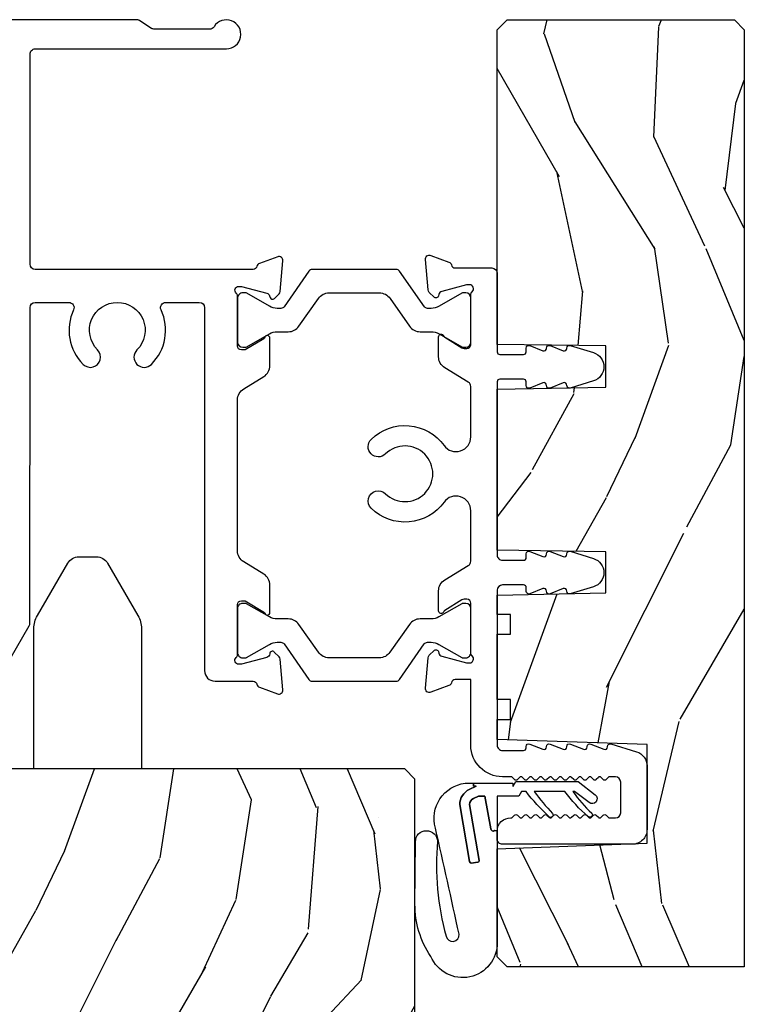
# Model space of a CAD drawing. Units: inches. Extents: x 15 to 460, y 1 to 200.
# Drawn here: x 22 to 24, y 160 to 162 of the extents above; entities that cross this region are included whole.
import ezdxf

# ---------------------------------------------------------------- set-up
doc = ezdxf.new("R2010")
doc.units = ezdxf.units.IN
doc.header["$MEASUREMENT"] = 0
for name, color, linetype in [('ZP-SECT-ALUM', 63, 'Continuous'), ('ZP-SECT-HDWR', 53, 'Continuous'), ('ZP-SECT-SEAL', 8, 'Continuous'), ('ZP-SECT-VINL', 130, 'Continuous'), ('ZP-SECT-WDHA', 11, 'Continuous'), ('ZP-SECT-WOOD', 104, 'Continuous'), ('ZP-SECT-WSTP', 40, 'Continuous')]:
    doc.layers.add(name, color=color, linetype=linetype)

# ---------------------------------------------------------------- blocks, each defined once
blk = doc.blocks.new('*U73')
at = {"layer": 'ZP-SECT-WDHA'}
h = blk.add_hatch(dxfattribs=at)
h.set_pattern_fill('WOOD3', color=256, scale=2, angle=70, style=0, pattern_type=2)
h.set_pattern_definition([(65.23640000000005, (7.104723881776294, 3.142510797969237), (-9.40381312866579, -19.98920494113852), [0.240832, -23.842358]), (81.3099, (7.205602568590165, 3.361196624091348), (0.8567808696703423, 8.2015810469735), [0.3059419999999979, -9.892097999999933]), (114.9999999999999, (7.251827054340765, 3.663625618926658), (-1.879385823145609, 0.6840404983268876), [0.226274, -2.602152]), (116.8476, (7.156199457947082, 3.868699661184507), (-18.61420804399884, 36.57200132328851), [0.438633999999998, -43.42478999999974]), (82.9946, (6.958103862293341, 4.260053893284492), (-2.397597174553425, -18.2825475333119), [0.266834, -26.416494]), (70, (6.990647542310853, 4.524895183288379), (-1.195344954920479, 2.563425528223154), [0.499999999999998, -1.499999999999991]), (60.53769999999999, (7.161657613973602, 4.994741493681331), (-5.299583706911786, -8.712888648139783), [0.24331, -11.922214]), (64.28939999999999, (6.597289866551932, 3.327201675365103), (-8.03574989784622, -16.23042490473692), [0.200997999999999, -19.89875399999987]), (70, (6.684487747632715, 3.508299796655776), (-1.195344954920479, 2.563425528223154), [0.299999999999998, -1.699999999999991]), (98.30079999999995, (6.787093790630478, 3.79020758289154), (-3.751888312602841, 24.77747627566944), [0.2952959999999981, -29.23434999999988]), (122.125, (6.744462060985142, 4.082410484361474), (6.660762092994136, -10.93774528833892), [0.45607, -22.347438]), (109.2894, (6.501938357633321, 4.468651669778765), (-5.292683358667598, 14.69651383292102), [0.284254, -28.141088]), (76.3402, (6.408038117423529, 4.736947672150293), (3.592933675524064, 15.71912217656524), [0.3622159999999979, -17.74855399999987]), (58.11130000000009, (6.493577664189388, 5.088917821366237), (-15.2147376914344, -24.25926024314875), [0.38833, -38.444646]), (63.29020000000006, (6.014680441664609, 3.539254164227017), (8.035737004436273, 16.23043294812967), [0.342344, -33.89214000000001]), (73.36649999999997, (6.168554995226827, 3.845068849561201), (9.065238276682225, 30.75421037689453), [0.3405879999999979, -33.71818599999973]), (103.6900999999999, (6.266047991541881, 4.171404743494917), (0.5113074788246051, -4.442810851533297), [0.3605559999999981, -6.85054799999997]), (117.4896, (6.180715510382356, 4.521716558395823), (-13.83285744134683, 26.31828405835821), [0.325575999999998, -32.23206399999974]), (84.9314, (6.0304337129254, 4.810533769366884), (1.8862935190084, 22.72535743897347), [0.310484, -30.737866]), (70, (6.057864346260203, 5.11980316706871), (-1.195344954920479, 2.563425528223154), [0.239999999999999, -1.759999999999991]), (57.0054, (6.139949180658391, 5.345329396057337), (9.915129035513681, 15.54638970077456), [0.266834, -26.416494]), (70, (7.636271861705381, 3.608833374125779), (-1.195344954920479, 2.563425528223154), [0, -1.999999999999991]), (293.1524, (7.450129715600837, 3.974553350943537), (-16.0507960926351, 37.76733994721548), [0.4386340000000001, -43.42478999999999]), (276.5651, (5.743205814400539, 4.25528595594568), (1.195347991783055, -2.563424841349598), [0.178886, -4.293249999999999]), (258.1301, (5.763658001131375, 4.07757352515388), (-2.224857536097373, -11.96035087531844), [0.282842, -13.859292]), (226.8014, (5.705480065831579, 3.800778785600797), (-7.17897422284896, -8.028844221841533), [0.152315999999999, -15.07922999999993]), (96.56509999999993, (7.450129715600837, 3.974553350943537), (-1.195347991783054, 2.563424841349599), [0.223605999999999, -4.24852999999997]), (76.7098, (7.424564482187406, 4.196693889433277), (-4.276989520291973, -17.59850515048118), [0.342344, -33.89214000000001]), (59.87529999999996, (7.503263626086663, 4.529870186233523), (17.26685591117937, 29.89742009709116), [0.568858, -56.316992]), (59.69520000000002, (7.311456258349153, 3.067266366437593), (5.983617987896487, 10.59227647392276), [0.223606, -22.137072]), (85.5241, (7.424288394712334, 3.260317937277463), (-1.886292306072137, -22.72535892270969), [0.3736299999999979, -36.98945199999974]), (112.8789, (7.453446384230915, 3.632809295092968), (13.66009816624821, -32.64049290170237), [0.3821, -37.827846]), (104.6952, (7.304891942957738, 3.984848466177695), (-6.31531393231792, 23.58212952201287), [0.316228, -31.306548]), (79.46229999999998, (7.224672508481035, 4.290732173380646), (1.540820218079111, 10.08096667572146), [0.364966, -11.80056]), (63.41809999999991, (7.291418202831096, 4.64954272546312), (-15.38743134468314, -30.58148033332786), [0.5234499999999959, -51.82155999999974]), (61.86990000000001, (6.841609947956271, 3.238276438100427), (-5.983625597899493, -10.592271183312), [0.282842, -13.859292]), (81.3099, (6.974963292918914, 3.487709566187461), (0.8567808696703423, 8.2015810469735), [0.3059419999999979, -9.892097999999933]), (112.5103999999999, (7.0211877786694, 3.790138561022772), (11.26938588547409, -27.51365047632417), [0.3255759999999999, -32.232064]), (114.9999999999999, (6.896540236494729, 4.090909221543029), (-1.879385823145609, 0.6840404983268876), [0.367696, -2.460732]), (87.354, (6.741145392355065, 4.424154540212043), (-1.374994473696775, -27.1681693210235), [0.335262, -33.190848]), (66.63350000000004, (6.756622576140671, 4.759058193196096), (-12.82404996855911, -29.38611480483956), [0.340588, -33.718186]), (52.89729999999998, (6.891703277287092, 5.071713281396796), (12.47855130569256, 16.74173789157442), [0.27203, -26.930912]), (61.2538, (6.371763637563276, 3.409286509763262), (6.667674682060167, 12.47165228615286), [0.263058, -26.042834]), (84.9314, (6.498276579659432, 3.63992578543457), (1.8862935190084, 22.72535743897347), [0.310484, -30.737866]), (102.0054, (6.525707212994234, 3.949195183136396), (2.217957090697112, -11.44904584078526), [0.37736, -18.490604]), (119.8990999999999, (6.447215134701309, 4.318300850453027), (16.90756994081485, -29.56575905723365), [0.49679, -49.18217999999999]), (85.9454, (6.199578384666892, 4.748970143568271), (-0.8567761997234581, -8.201581415241053), [0.291204, -14.269016]), (63.99100000000004, (6.220168615135207, 5.039445688854371), (8.719786654980343, 18.10981212779323), [0.3820999999999979, -37.82784599999974]), (46.80139999999997, (6.3877239744304, 5.382848079019993), (7.17897422284896, 8.02884422184153), [0.152315999999999, -15.07922999999993]), (60.53769999999999, (5.80794806509175, 3.614498595758661), (-5.299583706911786, -8.712888648139783), [0.24331, -11.922214]), (80.008, (5.927620604321305, 3.826344019014257), (3.765665839812322, 22.0413197685621), [0.3452539999999979, -34.18009999999974]), (107.4054, (5.987525895804878, 4.166360718681005), (-9.90135254830583, 31.27240365373135), [0.428018, -42.37384999999999]), (99.05459999999997, (7.738877904703144, 3.890741160361557), (-2.729258747784671, 15.89185857896806), [0.205912, -20.385348]), (80.78429999999999, (7.706472268423112, 4.094087846435584), (-5.306487489153644, -32.1222841683562), [0.4275520000000001, -42.327566]), (62.87499999999999, (7.774945318957065, 4.51612035863171), (-6.667664278977534, -12.47165829348074), [0.483736, -15.64078])])
h.paths.add_polyline_path([(5.990451641546314, -2.876560992821779), (5.270358949415594, -2.875630429338386), (5.240363069526836, -2.845626309792905), (5.240451641546314, -2.517449942940515), (5.695451641546469, -2.500688799938515), (5.695451641546469, -2.200688799938518), (5.240451641546314, -2.185672042703018), (5.240462067485168, -2.124737366471734), (5.280462067107976, -2.12474285957623), (5.280470306764755, -2.06474286014199), (5.24047030714189, -2.064737367037508), (5.240497545953417, -1.866388245992709), (5.280497545576167, -1.866393739097205), (5.280505785232946, -1.806393739662951), (5.240505785610139, -1.806388246558455), (5.240451641546314, -1.747322919787919), (5.570451641546355, -1.740688799938524), (5.570451641546355, -1.61568879993851), (5.240451641546314, -1.610799065855616), (5.240683027950012, -1.122314839596626), (5.570451641546355, -1.11568879993851), (5.570451641546355, -0.9906887999385104), (5.240451641546428, -0.9863150316569431), (5.240749646755716, -0.0306263363367521), (5.270753766301197, -0.0006304564480075), (5.960753759794897, -0.000725212500555), (5.990749639683656, -0.0307293320460502)])
h = blk.add_hatch(dxfattribs=at)
h.set_pattern_fill('WOOD3', color=256, scale=2, angle=70, style=0, pattern_type=2)
h.set_pattern_definition([(65.23640000000005, (-64.71052361470481, -85.40619386143965), (-9.40381312866579, -19.98920494113852), [0.240832, -23.842358]), (81.3099, (-64.60964492789083, -85.18750803531753), (0.8567808696703423, 8.2015810469735), [0.3059419999999972, -9.892097999999908]), (114.9999999999999, (-64.56342044214034, -84.88507904048224), (-1.879385823145609, 0.6840404983268876), [0.226274, -2.602152]), (116.8476, (-64.65904803853402, -84.68000499822438), (-18.61420804399884, 36.57200132328851), [0.4386339999999973, -43.42478999999964]), (82.9946, (-64.85714363418776, -84.28865076612442), (-2.397597174553425, -18.2825475333119), [0.266834, -26.416494]), (70, (-64.82459995417025, -84.0238094761205), (-1.195344954920479, 2.563425528223154), [0.4999999999999972, -1.499999999999988]), (60.53769999999999, (-64.65358988250739, -83.55396316572757), (-5.299583706911786, -8.712888648139783), [0.24331, -11.922214]), (64.28939999999999, (-65.21795762992917, -85.22150298404381), (-8.03574989784622, -16.23042490473692), [0.2009979999999986, -19.89875399999982]), (70, (-65.13075974884839, -85.04040486275314), (-1.195344954920479, 2.563425528223154), [0.2999999999999971, -1.699999999999988]), (98.30079999999995, (-65.02815370585063, -84.75849707651736), (-3.751888312602841, 24.77747627566944), [0.2952959999999973, -29.23434999999983]), (122.125, (-65.07078543549596, -84.46629417504742), (6.660762092994136, -10.93774528833892), [0.45607, -22.347438]), (109.2894, (-65.31330913884779, -84.08005298963013), (-5.292683358667598, 14.69651383292102), [0.284254, -28.141088]), (76.3402, (-65.40720937905746, -83.8117569872586), (3.592933675524064, 15.71912217656524), [0.3622159999999972, -17.74855399999982]), (58.11130000000009, (-65.3216698322917, -83.45978683804265), (-15.2147376914344, -24.25926024314875), [0.38833, -38.444646]), (63.29020000000006, (-65.80056705481648, -85.00945049518188), (8.035737004436273, 16.23043294812967), [0.342344, -33.89214000000001]), (73.36649999999997, (-65.64669250125428, -84.7036358098477), (9.065238276682225, 30.75421037689453), [0.3405879999999972, -33.71818599999964]), (103.6900999999999, (-65.54919950493922, -84.37729991591397), (0.5113074788246051, -4.442810851533297), [0.3605559999999974, -6.850547999999958]), (117.4896, (-65.63453198609875, -84.02698810101307), (-13.83285744134683, 26.31828405835821), [0.3255759999999972, -32.23206399999964]), (84.9314, (-65.7848137835557, -83.738170890042), (1.8862935190084, 22.72535743897347), [0.310484, -30.737866]), (70, (-65.7573831502209, -83.42890149234017), (-1.195344954920479, 2.563425528223154), [0.2399999999999986, -1.759999999999988]), (57.0054, (-65.67529831582272, -83.20337526335157), (9.915129035513681, 15.54638970077456), [0.266834, -26.416494]), (70, (-64.17897563477561, -84.93987128528312), (-1.195344954920479, 2.563425528223154), [0, -1.999999999999988]), (293.1524, (-64.36511778088027, -84.57415130846536), (-16.0507960926351, 37.76733994721548), [0.4386340000000001, -43.42478999999999]), (276.5651, (-66.07204168208057, -84.2934187034632), (1.195347991783055, -2.563424841349598), [0.178886, -4.293249999999999]), (258.1301, (-66.05158949534973, -84.471131134255), (-2.224857536097373, -11.96035087531844), [0.282842, -13.859292]), (226.8014, (-66.10976743064941, -84.74792587380809), (-7.17897422284896, -8.028844221841533), [0.1523159999999986, -15.07922999999991]), (96.56509999999993, (-64.36511778088027, -84.57415130846536), (-1.195347991783054, 2.563424841349599), [0.2236059999999987, -4.248529999999957]), (76.7098, (-64.3906830142937, -84.3520107699756), (-4.276989520291973, -17.59850515048118), [0.342344, -33.89214000000001]), (59.87529999999996, (-64.31198387039433, -84.01883447317539), (17.26685591117937, 29.89742009709116), [0.568858, -56.316992]), (59.69520000000002, (-64.50379123813184, -85.4814382929713), (5.983617987896487, 10.59227647392276), [0.223606, -22.137072]), (85.5241, (-64.39095910176877, -85.28838672213143), (-1.886292306072137, -22.72535892270969), [0.3736299999999972, -36.98945199999964]), (112.8789, (-64.36180111225019, -84.91589536431593), (13.66009816624821, -32.64049290170237), [0.3821, -37.827846]), (104.6952, (-64.51035555352325, -84.56385619323119), (-6.31531393231792, 23.58212952201287), [0.316228, -31.306548]), (79.46229999999998, (-64.59057498800007, -84.25797248602824), (1.540820218079111, 10.08096667572146), [0.364966, -11.80056]), (63.41809999999991, (-64.52382929365001, -83.89916193394578), (-15.38743134468314, -30.58148033332786), [0.5234499999999943, -51.82155999999963]), (61.86990000000001, (-64.97363754852483, -85.31042822130848), (-5.983625597899493, -10.592271183312), [0.282842, -13.859292]), (81.3099, (-64.84028420356219, -85.06099509322144), (0.8567808696703423, 8.2015810469735), [0.3059419999999972, -9.892097999999908]), (112.5103999999999, (-64.79405971781159, -84.75856609838613), (11.26938588547409, -27.51365047632417), [0.3255759999999999, -32.232064]), (114.9999999999999, (-64.91870725998638, -84.45779543786585), (-1.879385823145609, 0.6840404983268876), [0.367696, -2.460732]), (87.354, (-65.07410210412604, -84.12455011919684), (-1.374994473696775, -27.1681693210235), [0.335262, -33.190848]), (66.63350000000004, (-65.05862492034043, -83.78964646621279), (-12.82404996855911, -29.38611480483956), [0.340588, -33.718186]), (52.89729999999998, (-64.92354421919401, -83.47699137801209), (12.47855130569256, 16.74173789157442), [0.27203, -26.930912]), (61.2538, (-65.44348385891783, -85.13941814964562), (6.667674682060167, 12.47165228615286), [0.263058, -26.042834]), (84.9314, (-65.31697091682167, -84.90877887397431), (1.8862935190084, 22.72535743897347), [0.310484, -30.737866]), (102.0054, (-65.28954028348687, -84.59950947627247), (2.217957090697112, -11.44904584078526), [0.37736, -18.490604]), (119.8990999999999, (-65.3680323617798, -84.23040380895588), (16.90756994081485, -29.56575905723365), [0.49679, -49.18217999999999]), (85.9454, (-65.61566911181421, -83.79973451584063), (-0.8567761997234581, -8.201581415241053), [0.291204, -14.269016]), (63.99100000000004, (-65.59507888134588, -83.50925897055453), (8.719786654980343, 18.10981212779323), [0.3820999999999972, -37.82784599999964]), (46.80139999999997, (-65.4275235220507, -83.16585658038889), (7.17897422284896, 8.02884422184153), [0.1523159999999986, -15.07922999999991]), (60.53769999999999, (-66.00729943138936, -84.93420606365024), (-5.299583706911786, -8.712888648139783), [0.24331, -11.922214]), (80.008, (-65.8876268921598, -84.72236064039464), (3.765665839812322, 22.0413197685621), [0.3452539999999971, -34.18009999999964]), (107.4054, (-65.82772160067623, -84.38234394072788), (-9.90135254830583, 31.27240365373135), [0.428018, -42.37384999999999]), (99.05459999999997, (-64.07636959177796, -84.65796349904736), (-2.729258747784671, 15.89185857896806), [0.205912, -20.385348]), (80.78429999999999, (-64.10877522805788, -84.45461681297331), (-5.306487489153644, -32.1222841683562), [0.4275520000000001, -42.327566]), (62.87499999999999, (-64.04030217752404, -84.03258430077717), (-6.667664278977534, -12.47165829348074), [0.483736, -15.64078])])
edge = h.paths.add_edge_path()
edge.add_line((4.990761213614405, -2.306005246929885), (4.959761213614342, -2.275005246929666))
edge.add_line((4.959761213614342, -2.275005246929666), (3.567664060109677, -2.275005246929694))
edge.add_line((3.567664060109677, -2.275005246929694), (3.535564715327268, -2.30648636256717))
edge.add_line((3.535564715327268, -2.30648636256717), (3.534481512016441, -2.337505246929623))
edge.add_line((3.534481512016441, -2.337505246929623), (3.450194326386053, -2.337505246929623))
edge.add_line((3.450194326386053, -2.337505246929623), (3.421693423785995, -2.366006149529738))
edge.add_line((3.421693423785995, -2.366006149529738), (3.399331593867259, -2.908640830223887))
edge.add_arc((3.351747906321634, -2.906679919200612), 0.0476240747152488, 181.9999999982072, 357.6401915047231, ccw=False)
edge.add_line((3.304152842905864, -2.908341975437608), (3.29788746411566, -2.728925001486715))
edge.add_line((3.29788746411566, -2.728925001486715), (3.265806989157908, -2.697945246929549))
edge.add_line((3.265806989157908, -2.697945246929549), (3.189325440612606, -2.697945246929549))
edge.add_line((3.189325440612606, -2.697945246929549), (3.146761213614354, -2.760059054817801))
edge.add_line((3.146761213614354, -2.760059054817801), (3.146761213614468, -6.586358246929577))
edge.add_line((3.146761213614468, -6.586358246929577), (3.209761213614569, -6.649358246929708))
edge.add_line((3.209761213614569, -6.649358246929708), (3.336008686008085, -6.649358246929708))
edge.add_line((3.336008686008085, -6.649358246929708), (3.340298356256994, -6.526518163181933))
edge.add_arc((3.371279471894581, -6.527600047579738), 0.0310000000000246, 91.99999999960443, 177.9999999999494, ccw=False)
edge.add_line((3.370197587497045, -6.496618931942123), (3.389000928963582, -6.495962304789287))
edge.add_arc((3.387919044566217, -6.464981189151686), 0.0309999999999951, 271.9999999992378, 355.9999999998869)
edge.add_line((3.418843530124263, -6.467143639837814), (3.41972300871987, -6.454566509960784))
edge.add_arc((3.669114021284826, -6.472005628397383), 0.2500000000000115, 89.99999999999352, 175.9999999998699, ccw=False)
edge.add_line((3.669114021284826, -6.222005628397369), (4.574972446722881, -6.22200562839734))
edge.add_line((4.574972446722881, -6.22200562839734), (4.577154994816169, -6.159505628396573))
edge.add_line((4.577154994816169, -6.159505628396573), (4.738578665521231, -6.159505628396559))
edge.add_line((4.738578665521231, -6.159505628396559), (4.740761213614518, -6.2220056283969))
edge.add_line((4.740761213614518, -6.2220056283969), (4.970761213614423, -6.2220056283969))
edge.add_line((4.970761213614423, -6.2220056283969), (4.990761213614518, -6.202005628397088))
edge.add_line((4.990761213614518, -6.202005628397088), (4.990761213614405, -2.306005246929885))
at = {"layer": 'ZP-SECT-ALUM'}
blk.add_lwpolyline([(3.761444660513689, -1.94107323511956), (3.819696116575073, -1.840210744130999, 0.131652497587347), (3.821840808715251, -1.832211038581036), (3.821972328661104, -0.8745016433782666, -0.4142135623728654), (3.837974525751974, -0.8585038407709362), (3.9396178147324, -0.8585177992011949, -0.5482314507168964), (3.95412365950716, -0.881264406853333, 0.3149714425687766), (3.983357550829452, -1.046614951092308, 1), (4.027204191377336, -1.00278035159981, -2.414213562376748), (4.146705236270918, -1.002796762393074, 1), (4.190539835763331, -1.046643402940972, 0.3149714425685032), (4.219819140373431, -0.8813008941797164, -0.548231450715776), (4.234331232075589, -0.8585582714915602), (4.335974521056186, -0.8585722299219042, -0.414213562373034), (4.351972323663517, -0.8745744270128454), (4.351820988634585, -1.976574416622909, 0.4142135623730342), (4.383816593849246, -2.008578810804763), (4.499266267214125, -2.008594665232919, -0.3604868765298413), (4.510870390088484, -2.018213209466139, 0.2646514977578069), (4.518435002826777, -2.027118907076541), (4.573755927253159, -2.047262680840404, 0.5486187866271884), (4.589563279734875, -2.035136721234138), (4.58143427754328, -1.942074608628331, 0.1763269807548658), (4.578020858907279, -1.934751883443198), (4.563695673196036, -1.920422762709407, 0.7101225245151702), (4.549771359390774, -1.925636232117525, -0.3277449803816878), (4.540886322010237, -1.936720514838526), (4.463634645310207, -1.957408669249161), (4.455760629623512, -1.957407587929367, -0.6885002594836197), (4.447889444915517, -1.936792065917472, 0.2134217662865526), (4.451827661738434, -1.927989189395916), (4.451848504103736, -1.77621807253206, -0.4142135623729738), (4.463661149594088, -1.764408671001049), (4.475472173037246, -1.764410292980713), (4.534272918816213, -1.80031350605374, 0.9875128266109333), (4.55027042015115, -1.800114676709924), (4.550281853122214, -1.716861420064049, 0.2614125764247388), (4.531428579596536, -1.683254468574673), (4.470724249313946, -1.646188943712772, -0.2614125764246125), (4.451870975788153, -1.61258199222324), (4.451933870142624, -1.15459431772588, -0.2614125764314701), (4.470796373282382, -1.120992545654317), (4.531510881516169, -1.083943694953347, 0.2614125764314265), (4.550373384656495, -1.050341922880903), (4.550384832001782, -0.9669839950010725, 0.8498855135454219), (4.534801125505282, -0.9644358599304894, -0.1765200506159277), (4.531384558223635, -0.9687178021873847), (4.475576766945096, -1.002772504903418), (4.463765743426506, -1.002770882923741, -0.4142135623730809), (4.451956341895424, -0.9909582374333751), (4.451977184260783, -0.8391871205608936, 0.2134217652861208), (4.448041385376086, -0.8303831627496265, -0.6885002580728034), (4.45591823198174, -0.8097698034073346), (4.463792247655476, -0.8097708847271007), (4.541038226487216, -0.8304802524183543, -0.2679491924312949), (4.549522342517889, -0.8389666989759093), (4.550670124314819, -0.8432526331797447, 0.5773502691904566), (4.563843124546565, -0.8467842669232936), (4.578172233573639, -0.8324590929203594, 0.1763269807121188), (4.58158766330473, -0.8251373055246631), (4.589742225756765, -0.7320774225625968, 0.5486187865740689), (4.573938204331227, -0.7199471218414005), (4.518611749395631, -0.7400757006563766, 0.2646514979894662), (4.511044690943776, -0.7489793202784938, -0.3604868767319175), (4.499437926722066, -0.7585946770243197), (3.837988258513234, -0.7585038417197723, -0.4142135623730728), (3.821990455905904, -0.7425016446288595), (3.822078070922657, -0.1045016506389089, -0.4142135623731004), (3.838080268013527, -0.0885038480315785), (4.418045209438446, -0.0885834932330312, 1.702106770003397), (4.380604349749432, -0.0213791707139706, -0.2598367976415852), (4.366995934996339, -0.0289606882155482), (4.199740985620053, -0.0289377194924612, -0.1451883966124809), (4.191016852654911, -0.0263485794636012), (4.155234383402557, -0.0030652369708974, 0.1451883966125473), (4.146510250437358, -0.0004760969420232), (1.164466675948574, -6.65800140212e-05, 0.6264515961776818)], format="xyb", dxfattribs=at)
blk.add_lwpolyline([(5.240396301345469, -2.203051425742316, 0.4142135623731194), (5.256396301333722, -2.219051425730583), (5.320396301333801, -2.219051425730583, 0.4142135623730465), (5.328396301333839, -2.211051425730573), (5.328396301333725, -2.207051425730853, -0.5299756386676114), (5.339352978033105, -2.19961784900768), (5.379245639459497, -2.215485002453533, 0.5299756386584966), (5.390202316158877, -2.208051425730602), (5.390202316158763, -2.207051425730597, -0.5299756386585689), (5.401158992858142, -2.199617849007665), (5.441066515625209, -2.215490913494875, 0.5299756386585582), (5.451908851386122, -2.208134911584238), (5.451908851386008, -2.207051425731435, -0.5299756386917692), (5.462865528085387, -2.199617849007651), (5.502758189511894, -2.215485002453505, 0.5299756386580974), (5.513714866211273, -2.208051425730573), (5.513714866211159, -2.207051425731506, -0.5299756386948405), (5.524671542910539, -2.199617849007651), (5.564564204336932, -2.215485002453505, 0.5299756386583896), (5.575520881036311, -2.208051425730559), (5.575520881036197, -2.207051425730597, -0.5035491244000201), (5.585847834513344, -2.199397323071536), (5.663485414642707, -2.223000225343241, -0.3301860029336879), (5.695396301333687, -2.266054552800355), (5.695396301333687, -2.459051425730564, -0.4142135623732614), (5.650396301333728, -2.504051425730565), (5.256396301333722, -2.50405142573058, -0.414213562373107), (5.24039630133376, -2.488051425730603), (5.24039630133376, -2.464051425730772, -0.4275139651402382), (5.282158875453148, -2.424045610886423, 0.2202654686782414), (5.286822855035836, -2.4221307620559), (5.292996413250364, -2.415472089405326, -0.4365255748485965), (5.301796189417188, -2.415472089405298), (5.307969747631716, -2.422130762055786, 0.4365255748425387), (5.316769523798427, -2.422130762055843), (5.322943082013068, -2.415472089405369, -0.4365255748383818), (5.331742858179779, -2.415472089405355), (5.337916416394307, -2.422130762055772, 0.4365255748388954), (5.346716192561018, -2.422130762055815), (5.352889750775659, -2.415472089405412, -0.4365255748377878), (5.36168952694237, -2.415472089405412), (5.367863085157011, -2.422130762055786, 0.4365255748374301), (5.376662861323609, -2.422130762055786), (5.38283641953825, -2.415472089405398, -0.4365255748380616), (5.391636195704961, -2.415472089405383), (5.397809753919602, -2.422130762055786, 0.4365255748377872), (5.406609530086313, -2.422130762055786), (5.412783088300955, -2.415472089405369, -0.4365255748367971), (5.421582864467552, -2.415472089405383), (5.427756422682193, -2.422130762055786, 0.4365255748378664), (5.436556198848904, -2.422130762055786), (5.442729757063546, -2.415472089405398, -0.4365255748380297), (5.451529533230257, -2.415472089405383), (5.457703091444898, -2.4221307620558, 0.4365255748363995), (5.466502867611495, -2.422130762055786), (5.472676425826136, -2.415472089405398, -0.4365255748380663), (5.481476201992848, -2.415472089405383), (5.487649760207489, -2.422130762055786, 0.4365255748377072), (5.4964495363742, -2.422130762055786), (5.502623094588841, -2.415472089405383, -0.4365255748369552), (5.511422870755438, -2.415472089405383), (5.51759642897008, -2.422130762055786, 0.4365255748378692), (5.526396205136791, -2.422130762055786), (5.532569763351432, -2.415472089405398, -0.4365255748381811), (5.541369539518143, -2.415472089405383), (5.547543097732784, -2.422130762055772, 0.43652557483775), (5.556342873899495, -2.422130762055786), (5.562516432114136, -2.415472089405412, -0.4365255748393367), (5.571316208280734, -2.415472089405383), (5.577489766495375, -2.422130762055758, 0.2087515080048016), (5.581889654578787, -2.424051425730581), (5.599396301333797, -2.424051425730581, 0.4142135623730056), (5.61539630133376, -2.408051425730604), (5.61539630133376, -2.315051425730558, 0.4142135623730656), (5.599396301333797, -2.299051425730581), (5.581889654578787, -2.299051425730596, 0.2087515080044027), (5.577489766495375, -2.300972089405405), (5.571316208280734, -2.307630762055794, -0.4365255748364409), (5.562516432114023, -2.307630762055779), (5.556342873899495, -2.300972089405419, 0.4365255748392107), (5.547543097732784, -2.300972089405391), (5.541369539518143, -2.307630762055779, -0.4365255748377016), (5.532569763351432, -2.307630762055779), (5.526396205136791, -2.300972089405377, 0.4365255748364775), (5.51759642897008, -2.300972089405391), (5.511422870755552, -2.307630762055765, -0.4365255748391713), (5.502623094588841, -2.307630762055779), (5.4964495363742, -2.300972089405391, 0.436525574837944), (5.487649760207489, -2.300972089405391), (5.481476201992848, -2.307630762055779, -0.4365255748378301), (5.472676425826136, -2.307630762055779), (5.466502867611495, -2.300972089405377, 0.4365255748366854), (5.457703091444898, -2.300972089405391), (5.451529533230257, -2.307630762055779, -0.4365255748371938), (5.442729757063546, -2.307630762055794), (5.436556198848904, -2.300972089405419, 0.4365255748365994), (5.427756422682193, -2.300972089405405), (5.421582864467552, -2.307630762055751, -0.4365255748312146), (5.412783088300955, -2.307630762055794), (5.4066095300862, -2.300972089405462, 0.4365255748274924), (5.397809753919716, -2.300972089405448), (5.391636195704847, -2.307630762055723, -0.4365255748186633), (5.38283641953825, -2.307630762055765), (5.376662861323382, -2.300972089405632, 0.4365255748061498), (5.367863085157125, -2.300972089405519), (5.361689526942029, -2.307630762055538, -0.4365255747817189), (5.352889750775659, -2.307630762055779), (5.346716192560222, -2.300972089406144, 0.4365255747445752), (5.337916416394875, -2.300972089405846), (5.33174285817887, -2.30763076205504, -0.4365255746675202), (5.322943082013068, -2.307630762055808), (5.316769523795926, -2.300972089407665, 0.4365255745537996), (5.307969747633194, -2.300972089406727), (5.301796189414574, -2.30763076205352, -0.4365255743316635), (5.292996413250364, -2.307630762055794), (5.286822855028447, -2.30097208941224, 0.2087515077165732), (5.282422966949582, -2.299051425742291), (5.256396301333722, -2.299051425742291, -0.4142135623730148), (5.160396301333719, -2.203051425742287), (5.160396301333719, -2.004051425811454), (5.113120178987458, -2.004051425811454, 0.3525725779430091), (5.10139630123848, -2.013491994131314, -0.2571517832472411), (5.093776665234543, -2.022208873891415), (5.038500543050815, -2.042327737172001, -0.5486187874520367), (5.022441964928873, -2.030005556815183), (5.030528515560888, -1.937575860462914, -0.176326980617624), (5.033997570564508, -1.930136448002414), (5.048739447084301, -1.915394571481087, -0.5773502692168458), (5.062123707944294, -1.918980873369648), (5.063492669965796, -1.924089909188467, 0.2679491924452781), (5.071977951339988, -1.932575190563099), (5.146870302763602, -1.952642535646063, 0.0655434628146349), (5.149976131304867, -1.953051425730592), (5.1563963013337, -1.953051425730578, 0.6885002580693796), (5.164396301333738, -1.932107153820609, -0.2134217652820283), (5.160396301333832, -1.92316288191067), (5.160396301333719, -1.772051330179962, 0.4142135623728754), (5.148396301333775, -1.760051330180004), (5.13976931384542, -1.760051330180004, 0.1378725227714519), (5.13351718153666, -1.761808730822735), (5.081258896824294, -1.793707441184835, 0.1698274432957773), (5.077911635367343, -1.79779364278329, -0.8387564481952905), (5.062396301333762, -1.795051425730591), (5.062396301333762, -1.734552459582275, -0.261412576422947), (5.081076925692002, -1.701263978488555), (5.152732455443185, -1.65752525632439, 0.2614125764230046), (5.160396301333719, -1.64386844356801), (5.160396301333719, -1.491511418616937, 0.7267912216396767), (5.078973324832475, -1.465084788434779, -0.4581134410055589), (4.857867659242913, -1.483694282873443, -1), (4.901258620400824, -1.439408568587722, 2.379795897113487), (4.901258620400824, -1.318694282873437, -1), (4.857867659242913, -1.274408568587759, -0.4581134410055917), (5.078973324832475, -1.293018063026451, 0.7267912216400453), (5.160396301333946, -1.266591432844236), (5.160396301333946, -1.114234407892894, 0.2614125764241247), (5.152732455443299, -1.100577595136471), (5.081076925692002, -1.056838872972633, -0.2614125764240851), (5.062396301333649, -1.023550391878899), (5.062396301333649, -0.9630514257303275, -0.8387567959484854), (5.077911637606405, -0.9603092148143446, 0.1698280733611376), (5.081258896824294, -0.9643954102763672), (5.133517233628879, -0.9962940352979359, 0.1378721067474144), (5.139769349211007, -0.9980514257306367), (5.148396301333093, -0.9980514257306367, 0.4142135623733363), (5.160396301333037, -0.9860514257306647), (5.16039630133315, -0.8349399695504472, -0.2134217652916284), (5.164396301333397, -0.8259956976402236, 0.6885002580810068), (5.1563963013337, -0.8050514257299283), (5.149976131304754, -0.8050514257299283, 0.0655434628172515), (5.146870302763375, -0.8054603158144857), (5.071977951339988, -0.8255276608982597, 0.2679491924303166), (5.063492669965796, -0.8340129422725937), (5.062123707944067, -0.8391219780913274, -0.5773502691908429), (5.048739447084301, -0.8427082799800587), (5.033997570563712, -0.8279664034595413, -0.1763269807085866), (5.030528515560888, -0.820526990998303), (5.022441964956612, -0.7280972946435753, -0.5486187866270248), (5.038500543053658, -0.7157751142811577), (5.093776665282405, -0.7358939774380815, -0.2571517861555543), (5.10139630133375, -0.7446108573090413, 0.3525725803833533), (5.11312017910501, -0.7540514257305801), (5.224396301333683, -0.7540514257305801, -0.4142135623730625), (5.240396301333646, -0.7700514257305713), (5.240396301333646, -1.008551425730573, 0.4142135623729714), (5.248396301333684, -1.016551425730582), (5.320335956797919, -1.016551425730582, 0.4142135623730951), (5.328335956797957, -1.008551425730559), (5.328335956797843, -0.9970514257306746, -0.5299756386617009), (5.339292633497223, -0.9896178490076579), (5.379185294923615, -1.005485002453511, 0.529975638658537), (5.390141971622995, -0.9980514257305799), (5.390141971622881, -0.9970514257306035, -0.5299756386585369), (5.40109864832226, -0.9896178490076579), (5.440991309748653, -1.005485002453511, 0.5299756386585429), (5.451947986448033, -0.9980514257305799), (5.451947986448033, -0.9970514257306035, -0.504588800680997), (5.462300309049908, -0.9894050816121904), (5.532628115969203, -1.011040740064657, -0.7386114606796615), (5.532628115969203, -1.09706211139651), (5.462300309049908, -1.118697769848992, -0.5261283406790199), (5.451932407075844, -1.11055045201985, 0.550131627492744), (5.440991309748653, -1.102617849007671), (5.40109864832226, -1.118485002453539, -0.5521441650449908), (5.390126392250806, -1.110550452019836, 0.5501316274930766), (5.379185294923615, -1.102617849007657), (5.339292633497223, -1.11848500245351, -0.5299756386584834), (5.328335956797843, -1.111051425730565), (5.328335956797957, -1.099551425730609, 0.4142135623731094), (5.320335956797919, -1.091551425730585), (5.248396301333798, -1.091551425730585, 0.4142135623731021), (5.24039630133376, -1.099551425730609), (5.24039630133376, -1.625551425730606, 0.4142135623731115), (5.256396301333722, -1.641551425730597), (5.32053822441577, -1.641551425730582, 0.4142135623730951), (5.328538224415808, -1.633551425730573), (5.328538224415694, -1.622051425730603, -0.5302551143729132), (5.339501387007828, -1.614620432024992), (5.379279942839787, -1.630482419436177, 0.530255114372777), (5.39024310543192, -1.623051425730565), (5.39024310543192, -1.622051425730589, -0.5302551143729132), (5.401206268024054, -1.614620432024992), (5.440984823855899, -1.630482419436177, 0.5302551143730481), (5.451947986448033, -1.623051425730565), (5.451947986448033, -1.622051425730589, -0.5045888006810345), (5.462300309049908, -1.61440508161219), (5.532628115969203, -1.636040740064672, -0.738611460679667), (5.532628115969203, -1.72206211139651), (5.462300309049908, -1.743697769848978, -0.5261283406789178), (5.451932407075844, -1.735550452019822, 0.5504158546209053), (5.440984823855899, -1.727620432024991), (5.401206268024054, -1.743482419436176, -0.552430829879219), (5.390227526059732, -1.735550452019836, 0.5504158546209462), (5.379279942839787, -1.727620432024991), (5.339501387007828, -1.743482419436176, -0.5302551143730487), (5.328538224415694, -1.736051425730565), (5.328538224415808, -1.72455142573068, 0.4142135623760178), (5.32053822441577, -1.716551425730585), (5.256396301345432, -1.716551425730585, 0.4142135623730379), (5.240396301345469, -1.732551425730562)], format="xyb", close=True, dxfattribs=at)
at = {"layer": 'ZP-SECT-HDWR'}
blk.add_lwpolyline([(4.023534343254482, -1.63075656630059, -0.2674173791456638), (4.057590689288417, -1.650373964341099), (4.149758361358976, -1.80928374377305, -0.1321573863745454), (4.160385826771403, -1.848789105172443), (4.160385826771403, -2.27500524692968), (3.83361417322817, -2.275005246929708), (3.83361417322817, -1.848789105172457, -0.1321573863745553), (3.844241638640596, -1.809283743773065), (3.936409310711155, -1.650373964341099, -0.2674173791456877), (3.970465656745091, -1.63075656630059)], format="xyb", close=True, dxfattribs=at)
at = {"layer": 'ZP-SECT-SEAL'}
for points in [[(4.943679307787647, -0.7636733190472569, 0.244698443228994), (4.93400428364248, -0.7586368202639875), (4.678633632445212, -0.7586368202639875, 0.2446984432290597), (4.668958608300044, -0.7636733190472569), (4.593310119387183, -0.871710557701249, -0.2446984432290595), (4.583635095242016, -0.8767470564845041), (4.572460690327261, -0.8767470564845041, -0.1316524975879795), (4.548838643083058, -0.870417548001825), (4.479799673064007, -0.830557880076526, 0.1316524975875354), (4.475862665189993, -0.8295029619960843), (4.467736280878511, -0.82950296199607, 0.4142135623733876), (4.451988249382338, -0.8452509934922005), (4.451988249382338, -0.9791092612088192, 0.4142135623730951), (4.467736280878511, -0.9948572927049781), (4.475862665189993, -0.9948572927049781, 0.1316524975874848), (4.479799673064007, -0.9938023746245364), (4.548838643083172, -0.9539427066993511, -0.1316524975874842), (4.572460690327261, -0.9476131982167288), (4.606179337588741, -0.9476131982167288, 0.2446984432289438), (4.638429418072519, -0.9308248689392399), (4.697620466385728, -0.8462912912738147, -0.2446984432289687), (4.729870546869506, -0.8295029619963258), (4.882767369218186, -0.8295029619963401, -0.2446984432288985), (4.915017449701963, -0.8462912912738288), (4.974208498015173, -0.9308248689392399, 0.2446984432290345), (5.00645857849895, -0.9476131982167288), (5.04017722576043, -0.9476131982167146, -0.1316524975877723), (5.063799273004633, -0.9539427066993653), (5.132838243023684, -0.9938023746245221, 0.1316524975875639), (5.136775250897699, -0.9948572927049639), (5.14490163520918, -0.9948572927049639, 0.4142135623728737), (5.160649666705353, -0.9791092612088192), (5.160649666705353, -0.8452509934921437, 0.4142135623711569), (5.14490163520918, -0.82950296199607), (5.136775250897699, -0.8295029619960558, 0.1316524975883464), (5.132838243023684, -0.8305578800764976), (5.063799273004633, -0.8704175480017539, -0.131652497587901), (5.04017722576043, -0.876747056484433), (5.029002820845676, -0.876747056484433, -0.2446984432289944), (5.019327796700508, -0.8717105577011636)], [(5.019165869130688, -1.895563071703719, -0.2446984432286336), (5.028840893275855, -1.89052657292045), (5.040015298190496, -1.890526572920435, -0.1316524975882293), (5.063637345434813, -1.896856081403115), (5.132676315453863, -1.936715749328371, 0.1316524975874615), (5.136613323327878, -1.937770667408813), (5.144739707639359, -1.937770667408827, 0.414213562373826), (5.160487739135533, -1.922022635912668), (5.160487739135533, -1.788164368188716, 0.4142135622369497), (5.144739707639359, -1.77241633669989), (5.136613323327878, -1.77241633669989, 0.1316524975876658), (5.132676315453863, -1.773471254780332), (5.063637345434813, -1.813330922705489, -0.1316524975875572), (5.04001529819061, -1.81966043118814), (5.00629665092913, -1.819660431188154, 0.2446984432288108), (4.974046570445352, -1.836448760465643), (4.914855522132143, -1.920982338131054, -0.2446984432289722), (4.882605441648365, -1.937770667408543), (4.729708619299685, -1.937770667408514, -0.2446984432288947), (4.697458538815908, -1.920982338131025), (4.638267490502698, -1.8364487604656, 0.2446984432289432), (4.606017410018921, -1.819660431188125), (4.572298762757441, -1.819660431188125, -0.131652497587626), (4.548676715513352, -1.813330922705489), (4.479637745494301, -1.773471254780346, 0.1316524975867437), (4.475700737620286, -1.772416336699905), (4.467574353308691, -1.772416336699876, 0.414213562374115), (4.451826321812518, -1.788164368196007), (4.451826321812518, -1.922022635912654, 0.4142135623746312), (4.467574353308691, -1.937770667408784), (4.475700737620286, -1.937770667408742, 0.1316524975866463), (4.479637745494301, -1.9367157493283), (4.548676715513352, -1.896856081403015, -0.1316524975882782), (4.572298762757668, -1.890526572920336), (4.583473167672195, -1.89052657292035, -0.2446984432287178), (4.593148191817363, -1.895563071703605), (4.668796680730224, -2.003600310357583, 0.2446984432290293), (4.678471704875391, -2.008636809140853), (4.933842356072659, -2.008636809140867, 0.2446984432289904), (4.943517380217826, -2.003600310357597)]]:
    blk.add_lwpolyline(points, format="xyb", close=True, dxfattribs=at)
at = {"layer": 'ZP-SECT-VINL'}
blk.add_lwpolyline([(5.232501715590217, -2.462588479075293, -0.5649418394095084), (5.221091105640482, -2.456685006831065), (5.20288575022829, -2.357885629584885), (5.183212176994686, -2.357885629584885), (5.168358919766944, -2.364811817178647, 0.291473419585927), (5.15681174690718, -2.382937247873172), (5.186013713981367, -2.553489547839348, -0.3780765743973794), (5.181141283430463, -2.55869297516179), (5.1615987841447, -2.561049677274752, -0.3813158526765208), (5.156598984144523, -2.556549877273567), (5.12681294690725, -2.382937247873101, -0.2914734195859585), (5.155680879056774, -2.337623671136867), (5.176811252942627, -2.327770415974214), (5.168142625604616, -2.327770415974214), (5.168142625604616, -2.318633692001867), (5.287568929410838, -2.318633692001867), (5.287568929410838, -2.327770558680839), (5.288685118513342, -2.327770558680839), (5.296806146910341, -2.313704586447187), (5.485798586899647, -2.313704586447187), (5.537941960942646, -2.353813467154395, -1), (5.519651772871441, -2.37759154575167), (5.475595620348997, -2.343703386452915), (5.470595820349956, -2.343703386452773, 0.0664499766903315), (5.527821157234939, -2.409531378971877, -0.9524912510790208), (5.516428524359298, -2.419260670215891, -0.0607085211217912), (5.445596820349521, -2.343703386452915), (5.352943551321288, -2.343703386452745, 0.0354841082164805), (5.408500350526651, -2.410220760586739, -0.9524912512078696), (5.396929037374889, -2.419736847172188, -0.0401745717501428), (5.327944551321309, -2.343703386452745), (5.3141259097045, -2.343703386452915), (5.305937751979229, -2.357885629584885), (5.240451641546144, -2.357885629584885), (5.240451641546144, -2.463475965733309)], format="xyb", close=True, dxfattribs=at)
at = {"layer": 'ZP-SECT-WOOD'}
blk.add_lwpolyline([(5.990451641546314, -2.876560992821779), (5.270358949415594, -2.875630429338386), (5.240363069526836, -2.845626309792905), (5.240451641546314, -2.517449942940515), (5.695451641546469, -2.500688799938515), (5.695451641546469, -2.200688799938518), (5.240451641546314, -2.185672042703018), (5.240462067485168, -2.124737366471734), (5.280462067107976, -2.12474285957623), (5.280470306764755, -2.06474286014199), (5.24047030714189, -2.064737367037508), (5.240497545953417, -1.866388245992709), (5.280497545576167, -1.866393739097205), (5.280505785232946, -1.806393739662951), (5.240505785610139, -1.806388246558455), (5.240451641546314, -1.747322919787919), (5.570451641546355, -1.740688799938524), (5.570451641546355, -1.61568879993851), (5.240451641546314, -1.610799065855616), (5.240683027950012, -1.122314839596626), (5.570451641546355, -1.11568879993851), (5.570451641546355, -0.9906887999385104), (5.240451641546428, -0.9863150316569431), (5.240749646755716, -0.0306263363367521), (5.270753766301197, -0.0006304564480075), (5.960753759794897, -0.000725212500555), (5.990749639683656, -0.0307293320460502)], close=True, dxfattribs=at)
blk.add_lwpolyline([(4.990761213614518, -6.202005628397088), (4.990761213614405, -2.306005246929885), (4.959761213614342, -2.275005246929666), (3.567664060109677, -2.275005246929694), (3.535564715327268, -2.30648636256717), (3.534481512016441, -2.337505246929623), (3.450194326386053, -2.337505246929623), (3.421693423785995, -2.366006149529738), (3.399331593867259, -2.908640830223887, -0.9626593300950158), (3.304152842905864, -2.908341975437608), (3.29788746411566, -2.728925001486715), (3.265806989157908, -2.697945246929549), (3.189325440612606, -2.697945246929549), (3.146761213614354, -2.760059054817801), (3.146761213614468, -6.586358246929577)], format="xyb", dxfattribs=at)
at = {"layer": 'ZP-SECT-WSTP'}
blk.add_lwpolyline([(5.240370933021551, -2.802324302164635, -0.8247249882620478), (5.039113581191145, -2.844783521143682, -0.15298034515391), (4.990761213614405, -2.686132002291287), (4.992238560925784, -2.496217354601441, -0.9809759100507752), (5.059468837166264, -2.495011792890664, 0.0913166512683905), (5.085434043279406, -2.782961379241015, 0.9609235838269976), (5.12464427730049, -2.777342368070577, 0.0045775800092812), (5.052713519910071, -2.45467414678805, -0.456681667103463), (5.142927442406346, -2.318633692001867), (5.168142625604616, -2.318633692001867), (5.168142625604616, -2.327770415974214), (5.176811252942627, -2.327770415974214), (5.155680879056774, -2.337623671136881, 0.2914734195860334), (5.12681294690725, -2.382937247873158), (5.156598984144523, -2.556549877273567, 0.3813158526738196), (5.1615987841447, -2.561049677274752), (5.181141283430463, -2.55869297516179, 0.3780765743828465), (5.186013713981367, -2.553489547839348), (5.15681174690718, -2.382937247873144, -0.2914734195873312), (5.168358919767172, -2.364811817178591), (5.183212176994686, -2.357885629584885), (5.20288575022829, -2.357885629584885), (5.221091105640482, -2.456685006831293, 0.5649418393994524), (5.232501715590217, -2.462588479075293), (5.240451641546371, -2.463475965733323)], format="xyb", close=True, dxfattribs=at)

msp = doc.modelspace()

# ---------------------------------------------------------------- block references
msp.add_blockref('*U73', (17.99999999999999, 162.5))

doc.saveas('drawing.dxf')
